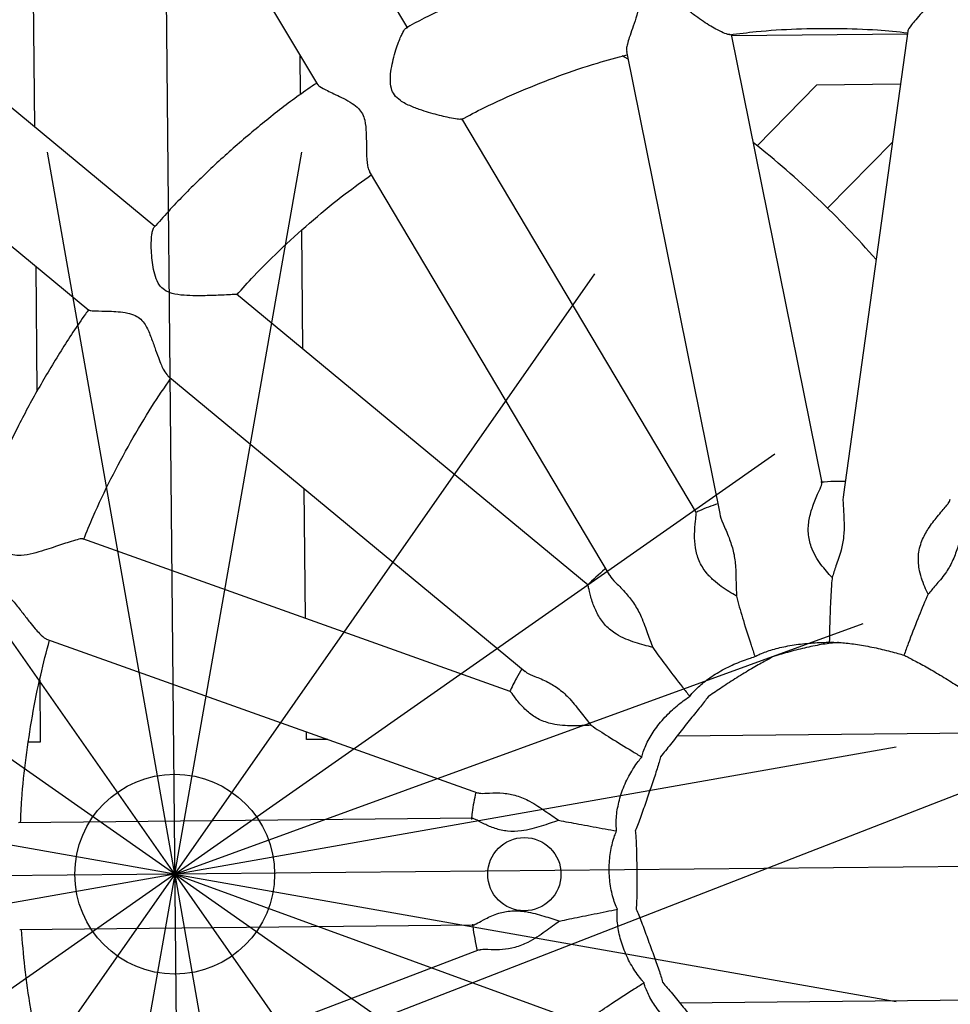
# Model space of a CAD drawing. Units: millimetres. Extents: x -29.68 to -25.58, y 84.53 to 88.67.
# Drawn here: x -27.74 to -27.6, y 86.58 to 86.72 of the extents above; entities that cross this region are included whole.
import ezdxf

# ---------------------------------------------------------------- set-up
doc = ezdxf.new("R2010")
doc.units = ezdxf.units.MM
doc.linetypes.add('CENTERX2', pattern=[20.32, 12.7, -2.54, 2.54, -2.54])

msp = doc.modelspace()

# ---------------------------------------------------------------- linework, layer by layer
at = {"color": 7, "linetype": 'Continuous'}
msp.add_line((-27.14183, 86.7865), (-28.11514, 86.40847), dxfattribs=at)
at = {"color": 7, "linetype": 'Continuous', "lineweight": 25}
for p, q in [((-27.68182, 86.72324), (-27.7168, 86.782)), ((-27.73047, 86.7738), (-27.69537, 86.71484)), ((-27.73828, 86.76819), (-27.73771, 86.7085)), ((-27.71968, 86.69358), (-27.772, 86.73688)), ((-27.78202, 86.72449), (-27.72955, 86.68106)), ((-27.61986, 86.65527), (-27.6334, 86.72229)), ((-27.6071, 86.72234), (-27.63335, 86.72209)), ((-27.60704, 86.7228), (-27.61666, 86.65352)), ((-27.6979, 86.71335), (-27.69796, 86.71919)), ((-27.64982, 86.71914), (-27.64892, 86.71864)), ((-27.64914, 86.71974), (-27.63519, 86.65067)), ((-27.62959, 86.70567), (-27.6207, 86.71473)), ((-27.60814, 86.71485), (-27.6207, 86.71473)), ((-27.63868, 86.65078), (-27.67377, 86.70972)), ((-27.61904, 86.69631), (-27.60934, 86.70619)), ((-27.68762, 86.70183), (-27.65172, 86.64152)), ((-27.69754, 86.67525), (-27.69771, 86.69303)), ((-27.73751, 86.68764), (-27.73733, 86.66892)), ((-27.65488, 86.63994), (-27.70746, 86.68346)), ((-27.71774, 86.67127), (-27.66431, 86.62705)), ((-27.69716, 86.63501), (-27.69734, 86.65439)), ((-27.66653, 86.62408), (-27.73047, 86.6469)), ((-27.73589, 86.63191), (-27.67142, 86.6089)), ((-27.73692, 86.62577), (-27.73683, 86.61649)), ((-27.69698, 86.61687), (-27.697, 86.61803)), ((-27.59293, 86.61786), (-27.64157, 86.61739)), ((-27.73683, 86.61649), (-27.7386, 86.61647)), ((-27.69383, 86.6169), (-27.69698, 86.61687)), ((-27.67219, 86.60512), (-27.74007, 86.60443)), ((-27.73989, 86.58849), (-27.67205, 86.58918)), ((-27.67115, 86.58542), (-27.73521, 86.56109)), ((-27.6412, 86.57754), (-27.59256, 86.57801))]:
    msp.add_line(p, q, dxfattribs=at)
at = {"color": 7, "linetype": 'CENTERX2'}
for p, q in [((-27.71803, 86.73393), (-27.71523, 86.44067)), ((-27.71672, 86.59675), (-27.73575, 86.70468)), ((-27.71672, 86.59675), (-27.69769, 86.70468)), ((-27.71672, 86.59675), (-27.77958, 86.68652)), ((-27.71672, 86.59675), (-27.65386, 86.68652)), ((-27.71672, 86.59675), (-27.80649, 86.65961)), ((-27.71672, 86.59675), (-27.62695, 86.65961)), ((-27.71672, 86.59675), (-27.61374, 86.63423)), ((-27.71672, 86.59675), (-27.82464, 86.61578)), ((-27.71672, 86.59675), (-27.60879, 86.61578)), ((-27.58424, 86.59801), (-27.94454, 86.59458)), ((-27.71672, 86.59675), (-27.82464, 86.57772)), ((-27.71672, 86.59675), (-27.80649, 86.53389)), ((-27.71672, 86.59675), (-27.77958, 86.50698)), ((-27.71672, 86.59675), (-27.73575, 86.48883)), ((-27.71672, 86.59675), (-27.62695, 86.53389)), ((-27.71672, 86.59675), (-27.69769, 86.48883)), ((-27.71672, 86.59675), (-27.61374, 86.55927)), ((-27.71672, 86.59675), (-27.65386, 86.50698)), ((-27.71672, 86.59675), (-27.60879, 86.57772))]:
    msp.add_line(p, q, dxfattribs=at)
at = {"color": 7, "linetype": 'Continuous'}
for centre, radius in [((-27.71672, 86.59675), 0.01494), ((-27.71672, 86.59675), 0.01494), ((-27.66441, 86.59675), 0.00548), ((-27.66441, 86.59675), 0.00548)]:
    msp.add_circle(centre, radius, dxfattribs=at)
at = {"color": 7, "linetype": 'Continuous', "lineweight": 25}
msp.add_arc((-27.71672, 86.59675), 0.13948, 41.2052, 51.621, dxfattribs=at)
for points, knots in [([(-27.53353, 87.18723), (-27.53589, 87.18763), (-27.54262, 87.18876), (-27.55375, 87.19038), (-27.56693, 87.192), (-27.58015, 87.19331), (-27.59339, 87.1943), (-27.60664, 87.19498), (-27.61991, 87.19534), (-27.63319, 87.19539), (-27.64646, 87.19512), (-27.65972, 87.19454), (-27.67296, 87.19365), (-27.68618, 87.19244), (-27.69937, 87.19092), (-27.71253, 87.18908), (-27.72563, 87.18693), (-27.73869, 87.18448), (-27.75169, 87.18171), (-27.76462, 87.17864), (-27.77749, 87.17526), (-27.79027, 87.17158), (-27.80297, 87.16759), (-27.81557, 87.16331), (-27.82808, 87.15873), (-27.84048, 87.15385), (-27.85278, 87.14868), (-27.86495, 87.14321), (-27.877, 87.13746), (-27.88892, 87.13143), (-27.9007, 87.12512), (-27.91233, 87.11852), (-27.92382, 87.11166), (-27.93515, 87.10452), (-27.94632, 87.09711), (-27.95733, 87.08945), (-27.96816, 87.08152), (-27.97881, 87.07334), (-27.98928, 87.0649), (-27.99955, 87.05622), (-28.00964, 87.0473), (-28.01952, 87.03815), (-28.02919, 87.02876), (-28.03865, 87.01914), (-28.0479, 87.0093), (-28.05693, 86.99924), (-28.06573, 86.98897), (-28.0743, 86.9785), (-28.08264, 86.96782), (-28.09073, 86.95695), (-28.09859, 86.94589), (-28.10619, 86.93465), (-28.11354, 86.92322), (-28.12064, 86.91163), (-28.12748, 86.89987), (-28.13405, 86.88795), (-28.14036, 86.87588), (-28.1464, 86.86366), (-28.15217, 86.8513), (-28.15766, 86.83881), (-28.16287, 86.82619), (-28.1678, 86.81344), (-28.17244, 86.80059), (-28.1768, 86.78763), (-28.18087, 86.77456), (-28.18465, 86.76141), (-28.18813, 86.74817), (-28.19132, 86.73484), (-28.19421, 86.72145), (-28.19681, 86.70799), (-28.1991, 86.69447), (-28.20109, 86.6809), (-28.20279, 86.66729), (-28.20417, 86.65364), (-28.20526, 86.63996), (-28.20604, 86.62626), (-28.20652, 86.61254), (-28.20669, 86.59881), (-28.20655, 86.58509), (-28.20612, 86.57137), (-28.20537, 86.55766), (-28.20432, 86.54398), (-28.20297, 86.53032), (-28.20132, 86.5167), (-28.19936, 86.50312), (-28.1971, 86.48959), (-28.19455, 86.47612), (-28.19169, 86.46271), (-28.18854, 86.44938), (-28.18509, 86.43612), (-28.18135, 86.42295), (-28.17731, 86.40987), (-28.17299, 86.39688), (-28.16838, 86.38401), (-28.16348, 86.37124), (-28.15831, 86.3586), (-28.15285, 86.34608), (-28.14712, 86.3337), (-28.14111, 86.32145), (-28.13483, 86.30935), (-28.12829, 86.2974), (-28.12148, 86.28561), (-28.11441, 86.27399), (-28.10709, 86.26253), (-28.09951, 86.25125), (-28.09169, 86.24016), (-28.08362, 86.22925), (-28.07531, 86.21854), (-28.06677, 86.20803), (-28.05799, 86.19772), (-28.04899, 86.18762), (-28.03977, 86.17774), (-28.03033, 86.16808), (-28.02067, 86.15865), (-28.01081, 86.14945), (-28.00075, 86.14049), (-27.9905, 86.13176), (-27.98005, 86.12329), (-27.96942, 86.11506), (-27.95861, 86.10709), (-27.94762, 86.09937), (-27.93647, 86.09192), (-27.92515, 86.08474), (-27.91368, 86.07782), (-27.90206, 86.07118), (-27.89029, 86.06482), (-27.87839, 86.05873), (-27.86635, 86.05293), (-27.85419, 86.04742), (-27.84191, 86.0422), (-27.82952, 86.03727), (-27.81702, 86.03264), (-27.80442, 86.0283), (-27.79173, 86.02426), (-27.77896, 86.02053), (-27.7661, 86.0171), (-27.75317, 86.01397), (-27.74018, 86.01116), (-27.72713, 86.00865), (-27.71403, 86.00645), (-27.70088, 86.00456), (-27.68769, 86.00299), (-27.67447, 86.00172), (-27.66123, 86.00078), (-27.64797, 86.00014), (-27.6347, 85.99982), (-27.62143, 85.99982), (-27.60816, 86.00013), (-27.5949, 86.00075), (-27.58166, 86.00169), (-27.56844, 86.00294), (-27.55525, 86.00451), (-27.54211, 86.00639), (-27.52901, 86.00858), (-27.51596, 86.01107), (-27.50297, 86.01388), (-27.49004, 86.017), (-27.47719, 86.02042), (-27.46442, 86.02414), (-27.45173, 86.02817), (-27.43914, 86.0325), (-27.42665, 86.03712), (-27.41426, 86.04204), (-27.40198, 86.04725), (-27.38983, 86.05275), (-27.37779, 86.05854), (-27.3659, 86.06461), (-27.35413, 86.07097), (-27.34252, 86.0776), (-27.33105, 86.0845), (-27.31974, 86.09168), (-27.30859, 86.09912), (-27.29761, 86.10682), (-27.28681, 86.11478), (-27.27618, 86.123), (-27.26574, 86.13147), (-27.25549, 86.14018), (-27.24543, 86.14914), (-27.23558, 86.15833), (-27.22594, 86.16775), (-27.2165, 86.1774), (-27.20728, 86.18727), (-27.19829, 86.19735), (-27.18952, 86.20765), (-27.18098, 86.21815), (-27.17268, 86.22886), (-27.16461, 86.23975), (-27.1568, 86.25084), (-27.14923, 86.26211), (-27.14191, 86.27356), (-27.13484, 86.28517), (-27.12804, 86.29696), (-27.1215, 86.3089), (-27.11523, 86.32099), (-27.10923, 86.33323), (-27.1035, 86.34561), (-27.09805, 86.35812), (-27.09288, 86.37075), (-27.08799, 86.38351), (-27.08338, 86.39638), (-27.07907, 86.40936), (-27.07504, 86.42244), (-27.0713, 86.4356), (-27.06786, 86.44886), (-27.06471, 86.46219), (-27.06186, 86.47559), (-27.0593, 86.48906), (-27.05705, 86.50259), (-27.0551, 86.51616), (-27.05345, 86.52978), (-27.0521, 86.54344), (-27.05106, 86.55712), (-27.05032, 86.57083), (-27.04989, 86.58454), (-27.04976, 86.59827), (-27.04993, 86.612), (-27.05041, 86.62571), (-27.0512, 86.63942), (-27.05229, 86.6531), (-27.05368, 86.66675), (-27.05538, 86.68037), (-27.05738, 86.69394), (-27.05968, 86.70746), (-27.06227, 86.72092), (-27.06517, 86.73432), (-27.06837, 86.74765), (-27.07186, 86.76089), (-27.07564, 86.77405), (-27.07971, 86.78712), (-27.08407, 86.80009), (-27.08872, 86.81295), (-27.09366, 86.8257), (-27.09887, 86.83832), (-27.10437, 86.85082), (-27.11014, 86.86319), (-27.11619, 86.87542), (-27.1225, 86.8875), (-27.12908, 86.89942), (-27.13592, 86.91119), (-27.14303, 86.92279), (-27.15039, 86.93423), (-27.158, 86.94548), (-27.16586, 86.95655), (-27.17396, 86.96743), (-27.1823, 86.97811), (-27.19088, 86.9886), (-27.19968, 86.99888), (-27.20872, 87.00894), (-27.21797, 87.01879), (-27.22744, 87.02842), (-27.23712, 87.03782), (-27.24701, 87.04699), (-27.25709, 87.05592), (-27.26738, 87.06461), (-27.27785, 87.07305), (-27.28851, 87.08125), (-27.29934, 87.08918), (-27.31035, 87.09686), (-27.32153, 87.10428), (-27.33287, 87.11142), (-27.34436, 87.1183), (-27.356, 87.1249), (-27.36779, 87.13123), (-27.37971, 87.13727), (-27.39177, 87.14303), (-27.40394, 87.1485), (-27.41624, 87.15369), (-27.42865, 87.15857), (-27.44116, 87.16317), (-27.45377, 87.16746), (-27.46647, 87.17146), (-27.47926, 87.17515), (-27.49212, 87.17854), (-27.50506, 87.18162), (-27.51784, 87.18435), (-27.52734, 87.18615), (-27.5325, 87.18705), (-27.53353, 87.18723)], [0, 0, 0, 0, 0.001973, 0.005622, 0.009271, 0.01292, 0.016569, 0.020218, 0.023866, 0.027515, 0.031164, 0.034812, 0.038461, 0.042109, 0.045758, 0.049407, 0.053055, 0.056704, 0.060353, 0.064002, 0.067651, 0.0713, 0.07495, 0.078599, 0.082248, 0.085898, 0.089548, 0.093198, 0.096848, 0.100498, 0.104149, 0.107799, 0.11145, 0.115101, 0.118752, 0.122404, 0.126055, 0.129707, 0.133359, 0.137011, 0.140664, 0.144317, 0.147969, 0.151622, 0.155276, 0.158929, 0.162583, 0.166237, 0.169891, 0.173545, 0.1772, 0.180854, 0.184509, 0.188164, 0.191819, 0.195475, 0.19913, 0.202786, 0.206442, 0.210097, 0.213754, 0.21741, 0.221066, 0.224723, 0.228379, 0.232036, 0.235693, 0.23935, 0.243007, 0.246664, 0.250321, 0.253978, 0.257635, 0.261293, 0.26495, 0.268608, 0.272265, 0.275923, 0.27958, 0.283238, 0.286895, 0.290553, 0.29421, 0.297868, 0.301525, 0.305183, 0.30884, 0.312497, 0.316155, 0.319812, 0.323469, 0.327126, 0.330783, 0.33444, 0.338097, 0.341753, 0.34541, 0.349066, 0.352723, 0.356379, 0.360035, 0.363691, 0.367347, 0.371002, 0.374658, 0.378313, 0.381968, 0.385623, 0.389278, 0.392932, 0.396586, 0.400241, 0.403895, 0.407548, 0.411202, 0.414855, 0.418508, 0.422161, 0.425814, 0.429467, 0.433119, 0.436771, 0.440423, 0.444075, 0.447726, 0.451377, 0.455028, 0.458679, 0.46233, 0.465981, 0.469631, 0.473281, 0.476931, 0.480581, 0.484231, 0.48788, 0.49153, 0.495179, 0.498828, 0.502477, 0.506126, 0.509775, 0.513424, 0.517073, 0.520721, 0.52437, 0.528019, 0.531667, 0.535316, 0.538964, 0.542613, 0.546262, 0.54991, 0.553559, 0.557208, 0.560857, 0.564506, 0.568155, 0.571804, 0.575453, 0.579103, 0.582752, 0.586402, 0.590052, 0.593702, 0.597352, 0.601002, 0.604653, 0.608303, 0.611954, 0.615605, 0.619256, 0.622908, 0.626559, 0.630211, 0.633863, 0.637516, 0.641168, 0.644821, 0.648474, 0.652127, 0.65578, 0.659434, 0.663087, 0.666741, 0.670395, 0.67405, 0.677704, 0.681359, 0.685014, 0.688669, 0.692324, 0.695979, 0.699635, 0.70329, 0.706946, 0.710602, 0.714258, 0.717915, 0.721571, 0.725227, 0.728884, 0.732541, 0.736198, 0.739854, 0.743512, 0.747169, 0.750826, 0.754483, 0.75814, 0.761798, 0.765455, 0.769112, 0.77277, 0.776427, 0.780085, 0.783742, 0.7874, 0.791058, 0.794715, 0.798373, 0.80203, 0.805687, 0.809345, 0.813002, 0.816659, 0.820317, 0.823974, 0.827631, 0.831288, 0.834945, 0.838601, 0.842258, 0.845915, 0.849571, 0.853227, 0.856883, 0.860539, 0.864195, 0.867851, 0.871507, 0.875162, 0.878817, 0.882472, 0.886127, 0.889782, 0.893437, 0.897091, 0.900745, 0.904399, 0.908053, 0.911706, 0.91536, 0.919013, 0.922666, 0.926318, 0.929971, 0.933623, 0.937275, 0.940927, 0.944579, 0.94823, 0.951881, 0.955532, 0.959183, 0.962834, 0.966484, 0.970135, 0.973785, 0.977435, 0.981085, 0.984734, 0.988384, 0.992033, 0.995683, 0.99914, 1, 1, 1, 1]), ([(-27.71167, 87.06597), (-27.71187, 87.06593), (-27.71595, 87.06521), (-27.72387, 87.06351), (-27.73542, 87.06085), (-27.74689, 87.05784), (-27.75828, 87.05455), (-27.76959, 87.05094), (-27.7808, 87.04704), (-27.79192, 87.04284), (-27.80292, 87.03835), (-27.81381, 87.03356), (-27.82458, 87.02849), (-27.83521, 87.02313), (-27.84571, 87.0175), (-27.85607, 87.01158), (-27.86628, 87.00539), (-27.87633, 86.99893), (-27.88621, 86.99221), (-27.89593, 86.98522), (-27.90546, 86.97798), (-27.91482, 86.97049), (-27.92398, 86.96275), (-27.93295, 86.95476), (-27.94172, 86.94655), (-27.95028, 86.9381), (-27.95863, 86.92943), (-27.96676, 86.92053), (-27.97467, 86.91143), (-27.98234, 86.90211), (-27.98979, 86.8926), (-27.99699, 86.88289), (-28.00395, 86.87299), (-28.01067, 86.86291), (-28.01713, 86.85265), (-28.02333, 86.84223), (-28.02927, 86.83164), (-28.03495, 86.8209), (-28.04035, 86.81001), (-28.04549, 86.79898), (-28.05035, 86.78782), (-28.05493, 86.77653), (-28.05923, 86.76513), (-28.06324, 86.75361), (-28.06696, 86.74199), (-28.0704, 86.73027), (-28.07354, 86.71847), (-28.07639, 86.70658), (-28.07894, 86.69463), (-28.0812, 86.68261), (-28.08315, 86.67053), (-28.08481, 86.6584), (-28.08616, 86.64624), (-28.08721, 86.63404), (-28.08796, 86.62182), (-28.0884, 86.60958), (-28.08854, 86.59734), (-28.08837, 86.58509), (-28.0879, 86.57286), (-28.08713, 86.56064), (-28.08605, 86.54844), (-28.08467, 86.53628), (-28.08299, 86.52415), (-28.081, 86.51208), (-28.07872, 86.50006), (-28.07614, 86.48811), (-28.07326, 86.47622), (-28.07009, 86.46442), (-28.06663, 86.45271), (-28.06288, 86.44109), (-28.05884, 86.42958), (-28.05451, 86.41818), (-28.04991, 86.40689), (-28.04502, 86.39574), (-28.03986, 86.38471), (-28.03443, 86.37383), (-28.02873, 86.36309), (-28.02276, 86.35251), (-28.01653, 86.34209), (-28.01005, 86.33184), (-28.00331, 86.32177), (-27.99633, 86.31188), (-27.9891, 86.30218), (-27.98164, 86.29267), (-27.97394, 86.28336), (-27.96601, 86.27427), (-27.95786, 86.26538), (-27.94949, 86.25672), (-27.94091, 86.24828), (-27.93212, 86.24007), (-27.92313, 86.2321), (-27.91395, 86.22437), (-27.90457, 86.21689), (-27.89502, 86.20966), (-27.88529, 86.20268), (-27.87538, 86.19597), (-27.86532, 86.18952), (-27.8551, 86.18334), (-27.84473, 86.17744), (-27.83421, 86.17181), (-27.82356, 86.16647), (-27.81278, 86.16141), (-27.80188, 86.15663), (-27.79086, 86.15215), (-27.77974, 86.14797), (-27.76852, 86.14408), (-27.7572, 86.14049), (-27.7458, 86.1372), (-27.73432, 86.13422), (-27.72277, 86.13155), (-27.71194, 86.12931), (-27.70494, 86.12812), (-27.70183, 86.12758)], [0, 0, 0, 0, 0.0004642, 0.0096469, 0.0188296, 0.0280123, 0.0371952, 0.0463782, 0.0555613, 0.0647446, 0.0739279, 0.0831115, 0.0922952, 0.101479, 0.110663, 0.1198472, 0.1290316, 0.1382162, 0.1474009, 0.1565859, 0.165771, 0.1749564, 0.1841419, 0.1933277, 0.2025137, 0.2116998, 0.2208862, 0.2300728, 0.2392595, 0.2484465, 0.2576336, 0.266821, 0.2760085, 0.2851962, 0.2943841, 0.3035721, 0.3127604, 0.3219487, 0.3311373, 0.340326, 0.3495148, 0.3587037, 0.3678928, 0.3770821, 0.3862714, 0.3954608, 0.4046504, 0.41384, 0.4230297, 0.4322195, 0.4414094, 0.4505993, 0.4597893, 0.4689794, 0.4781695, 0.4873596, 0.4965498, 0.5057399, 0.5149301, 0.5241203, 0.5333104, 0.5425006, 0.5516907, 0.5608808, 0.5700709, 0.5792609, 0.5884509, 0.5976408, 0.6068306, 0.6160203, 0.62521, 0.6343996, 0.643589, 0.6527784, 0.6619676, 0.6711568, 0.6803458, 0.6895346, 0.6987233, 0.7079119, 0.7171003, 0.7262886, 0.7354766, 0.7446645, 0.7538523, 0.7630398, 0.7722272, 0.7814143, 0.7906013, 0.7997881, 0.8089747, 0.818161, 0.8273472, 0.8365332, 0.8457189, 0.8549045, 0.8640898, 0.873275, 0.8824599, 0.8916446, 0.9008292, 0.9100136, 0.9191977, 0.9283817, 0.9375656, 0.9467492, 0.9559328, 0.9651161, 0.9742993, 0.9834824, 0.9926654, 1, 1, 1, 1]), ([(-27.55567, 87.05164), (-27.55368, 87.05129), (-27.54787, 87.05027), (-27.53829, 87.04833), (-27.52694, 87.04574), (-27.51566, 87.04283), (-27.50446, 87.03962), (-27.49334, 87.03611), (-27.48232, 87.0323), (-27.4714, 87.02819), (-27.46058, 87.02379), (-27.44988, 87.0191), (-27.4393, 87.01412), (-27.42885, 87.00885), (-27.41853, 87.0033), (-27.40836, 86.99748), (-27.39834, 86.99138), (-27.38848, 86.98501), (-27.37878, 86.97838), (-27.36925, 86.97149), (-27.3599, 86.96434), (-27.35073, 86.95694), (-27.34175, 86.9493), (-27.33297, 86.94141), (-27.32438, 86.93329), (-27.31601, 86.92494), (-27.30785, 86.91637), (-27.29991, 86.90758), (-27.29219, 86.89858), (-27.28471, 86.88937), (-27.27746, 86.87996), (-27.27044, 86.87036), (-27.26368, 86.86058), (-27.25716, 86.85061), (-27.25089, 86.84047), (-27.24489, 86.83017), (-27.23914, 86.8197), (-27.23366, 86.80909), (-27.22845, 86.79833), (-27.22352, 86.78743), (-27.21886, 86.7764), (-27.21448, 86.76525), (-27.21038, 86.75399), (-27.20657, 86.74262), (-27.20305, 86.73115), (-27.19982, 86.71959), (-27.19688, 86.70795), (-27.19423, 86.69623), (-27.19188, 86.68444), (-27.18983, 86.67259), (-27.18808, 86.6607), (-27.18663, 86.64876), (-27.18549, 86.63678), (-27.18464, 86.62478), (-27.1841, 86.61276), (-27.18386, 86.60073), (-27.18393, 86.58869), (-27.18429, 86.57667), (-27.18497, 86.56465), (-27.18594, 86.55266), (-27.18722, 86.5407), (-27.1888, 86.52878), (-27.19068, 86.51691), (-27.19285, 86.50509), (-27.19533, 86.49334), (-27.1981, 86.48165), (-27.20116, 86.47005), (-27.20452, 86.45853), (-27.20817, 86.44711), (-27.2121, 86.43579), (-27.21632, 86.42458), (-27.22082, 86.41349), (-27.2256, 86.40252), (-27.23065, 86.39169), (-27.23597, 86.381), (-27.24157, 86.37046), (-27.24742, 86.36007), (-27.25354, 86.34984), (-27.25991, 86.33978), (-27.26654, 86.3299), (-27.27341, 86.32021), (-27.28052, 86.3107), (-27.28788, 86.30139), (-27.29546, 86.29228), (-27.30327, 86.28338), (-27.31131, 86.27469), (-27.31956, 86.26622), (-27.32802, 86.25798), (-27.33669, 86.24998), (-27.34556, 86.24221), (-27.35461, 86.23468), (-27.36386, 86.2274), (-27.37329, 86.22038), (-27.38289, 86.21361), (-27.39266, 86.2071), (-27.40259, 86.20086), (-27.41268, 86.1949), (-27.42291, 86.1892), (-27.43328, 86.18379), (-27.44379, 86.17866), (-27.45442, 86.17381), (-27.46517, 86.16926), (-27.47604, 86.165), (-27.487, 86.16103), (-27.49807, 86.15736), (-27.50922, 86.154), (-27.52045, 86.15093), (-27.53176, 86.14818), (-27.54313, 86.14572), (-27.55457, 86.14358), (-27.56605, 86.14175), (-27.57757, 86.14023), (-27.58913, 86.13902), (-27.60072, 86.13813), (-27.61233, 86.13755), (-27.62394, 86.13728), (-27.63556, 86.13733), (-27.64718, 86.1377), (-27.65878, 86.13838), (-27.67036, 86.13937), (-27.68191, 86.14068), (-27.69342, 86.14229), (-27.70489, 86.14422), (-27.71631, 86.14646), (-27.72767, 86.14901), (-27.73896, 86.15187), (-27.75017, 86.15503), (-27.7613, 86.15849), (-27.77234, 86.16225), (-27.78328, 86.16631), (-27.79412, 86.17066), (-27.80484, 86.17531), (-27.81544, 86.18024), (-27.82591, 86.18547), (-27.83557, 86.19058), (-27.84167, 86.19408), (-27.84438, 86.19564)], [0, 0, 0, 0, 0.003913, 0.0114166, 0.0189204, 0.026424, 0.0339276, 0.041431, 0.0489344, 0.0564376, 0.0639406, 0.0714436, 0.0789464, 0.086449, 0.0939515, 0.1014538, 0.1089559, 0.1164579, 0.1239597, 0.1314613, 0.1389628, 0.146464, 0.1539651, 0.161466, 0.1689667, 0.1764673, 0.1839676, 0.1914678, 0.1989678, 0.2064677, 0.2139674, 0.2214669, 0.2289663, 0.2364655, 0.2439645, 0.2514634, 0.2589622, 0.2664609, 0.2739594, 0.2814578, 0.288956, 0.2964542, 0.3039523, 0.3114502, 0.3189481, 0.3264459, 0.3339436, 0.3414412, 0.3489388, 0.3564363, 0.3639337, 0.3714311, 0.3789285, 0.3864258, 0.3939231, 0.4014204, 0.4089177, 0.416415, 0.4239123, 0.4314096, 0.4389069, 0.4464042, 0.4539016, 0.4613989, 0.4688964, 0.4763939, 0.4838914, 0.491389, 0.4988867, 0.5063844, 0.5138823, 0.5213802, 0.5288782, 0.5363763, 0.5438746, 0.5513729, 0.5588714, 0.56637, 0.5738687, 0.5813676, 0.5888667, 0.5963658, 0.6038652, 0.6113647, 0.6188643, 0.6263641, 0.6338641, 0.6413643, 0.6488647, 0.6563652, 0.6638659, 0.6713668, 0.6788679, 0.6863691, 0.6938706, 0.7013722, 0.708874, 0.7163759, 0.7238781, 0.7313804, 0.7388829, 0.7463855, 0.7538883, 0.7613913, 0.7688944, 0.7763976, 0.7839009, 0.7914044, 0.798908, 0.8064116, 0.8139154, 0.8214192, 0.8289231, 0.8364271, 0.843931, 0.8514351, 0.8589391, 0.8664432, 0.8739472, 0.8814512, 0.8889552, 0.8964592, 0.9039631, 0.9114669, 0.9189707, 0.9264743, 0.9339779, 0.9414814, 0.9489847, 0.956488, 0.963991, 0.971494, 0.9789968, 0.9864995, 0.994002, 1, 1, 1, 1]), ([(-27.63365, 86.72232), (-27.63366, 86.72231), (-27.63374, 86.72223), (-27.63438, 86.72243), (-27.63538, 86.72289), (-27.63686, 86.72372), (-27.63846, 86.72476), (-27.64012, 86.72608), (-27.64127, 86.72721), (-27.64194, 86.72843), (-27.64207, 86.7297), (-27.64156, 86.7315), (-27.64053, 86.73328), (-27.63945, 86.73488), (-27.63869, 86.7359), (-27.63805, 86.73668), (-27.6374, 86.73741), (-27.63686, 86.73794), (-27.63674, 86.73792), (-27.6367, 86.73791)], [0, 0, 0, 0, 0.00646, 0.074166, 0.143615, 0.197014, 0.3045, 0.369134, 0.435638, 0.480996, 0.518694, 0.571682, 0.682575, 0.743222, 0.796803, 0.843187, 0.884389, 0.960642, 1, 1, 1, 1]), ([(-27.60495, 86.7376), (-27.60497, 86.73756), (-27.60507, 86.7373), (-27.60483, 86.73616), (-27.60416, 86.73416), (-27.60322, 86.73199), (-27.60277, 86.73023), (-27.60277, 86.72909), (-27.60317, 86.72788), (-27.60398, 86.7267), (-27.60497, 86.72552), (-27.60585, 86.72452), (-27.60662, 86.72357), (-27.6071, 86.72293), (-27.60702, 86.72281), (-27.60702, 86.7228)], [0, 0, 0, 0, 0.015822, 0.10877, 0.248779, 0.392166, 0.450467, 0.49673, 0.543057, 0.624043, 0.709533, 0.794978, 0.867375, 0.990267, 1, 1, 1, 1]), ([(-27.65221, 86.73493), (-27.654, 86.73445), (-27.65789, 86.73342), (-27.66375, 86.73146), (-27.66981, 86.72915), (-27.67574, 86.72651), (-27.67983, 86.72454), (-27.68189, 86.72338), (-27.68207, 86.72328)], [0, 0, 0, 0, 0.173984, 0.375756, 0.577543, 0.779347, 0.98117, 1, 1, 1, 1]), ([(-27.65207, 86.73446), (-27.65207, 86.73441), (-27.6521, 86.73418), (-27.65149, 86.7333), (-27.65042, 86.73207), (-27.64918, 86.73073), (-27.64829, 86.72967), (-27.6476, 86.72859), (-27.64728, 86.72752), (-27.64729, 86.7262), (-27.6477, 86.72472), (-27.64825, 86.72317), (-27.64871, 86.72187), (-27.64899, 86.7209), (-27.64917, 86.72013), (-27.6491, 86.71988), (-27.64907, 86.71976)], [0, 0, 0, 0, 0.02106, 0.114374, 0.255936, 0.327802, 0.401393, 0.458441, 0.503813, 0.549138, 0.636789, 0.724509, 0.808495, 0.878485, 0.937466, 1, 1, 1, 1]), ([(-27.67387, 86.70966), (-27.67388, 86.70964), (-27.67393, 86.70958), (-27.67467, 86.70966), (-27.67582, 86.70988), (-27.6775, 86.71028), (-27.67937, 86.71081), (-27.68138, 86.71154), (-27.68284, 86.71225), (-27.68388, 86.71318), (-27.68442, 86.71434), (-27.68453, 86.71619), (-27.68415, 86.71817), (-27.68364, 86.71996), (-27.68325, 86.72111), (-27.68289, 86.72198), (-27.6825, 86.72278), (-27.68219, 86.72329), (-27.68208, 86.72326), (-27.68206, 86.72326)], [0, 0, 0, 0, 0.0324052, 0.1000989, 0.1695356, 0.2229242, 0.3303918, 0.3950134, 0.461506, 0.5068551, 0.5445466, 0.597525, 0.7083983, 0.7690341, 0.8226053, 0.8689816, 0.9101754, 0.9864148, 1, 1, 1, 1]), ([(-27.63365, 86.72226), (-27.63234, 86.72243), (-27.62904, 86.72285), (-27.62369, 86.72317), (-27.61763, 86.72325), (-27.61209, 86.72306), (-27.60857, 86.72271), (-27.60707, 86.72256)], [0, 0, 0, 0, 0.147798, 0.375209, 0.602631, 0.83006, 1, 1, 1, 1]), ([(-27.67383, 86.70958), (-27.67271, 86.71018), (-27.66979, 86.71172), (-27.66492, 86.7139), (-27.65927, 86.71614), (-27.65397, 86.71795), (-27.65053, 86.71887), (-27.64904, 86.71927)], [0, 0, 0, 0, 0.142221, 0.370259, 0.598333, 0.826443, 1, 1, 1, 1]), ([(-27.69548, 86.71503), (-27.69636, 86.71443), (-27.69903, 86.71261), (-27.7033, 86.70927), (-27.70831, 86.70505), (-27.7131, 86.70058), (-27.71694, 86.6967), (-27.7191, 86.69424), (-27.71982, 86.69342)], [0, 0, 0, 0, 0.097852, 0.298544, 0.499262, 0.700006, 0.900776, 1, 1, 1, 1]), ([(-27.69532, 86.71487), (-27.69531, 86.71483), (-27.69528, 86.71466), (-27.69442, 86.71416), (-27.69303, 86.71349), (-27.69144, 86.71274), (-27.69025, 86.71209), (-27.68925, 86.71133), (-27.68859, 86.71044), (-27.68817, 86.70917), (-27.68806, 86.70759), (-27.68804, 86.70587), (-27.68803, 86.70439), (-27.68796, 86.70328), (-27.68784, 86.70234), (-27.68767, 86.70203), (-27.68757, 86.70186)], [0, 0, 0, 0, 0.031913, 0.123072, 0.261367, 0.331574, 0.403466, 0.459197, 0.503522, 0.547801, 0.633428, 0.719124, 0.801171, 0.869545, 0.927165, 1, 1, 1, 1]), ([(-27.70742, 86.68337), (-27.70659, 86.68431), (-27.70438, 86.68677), (-27.70056, 86.69052), (-27.69599, 86.69464), (-27.69158, 86.69825), (-27.68861, 86.70037), (-27.68731, 86.70131)], [0, 0, 0, 0, 0.138178, 0.365824, 0.593509, 0.821234, 1, 1, 1, 1]), ([(-27.70747, 86.68342), (-27.70749, 86.68343), (-27.70752, 86.68343), (-27.70832, 86.68339), (-27.7095, 86.68333), (-27.71124, 86.68326), (-27.71319, 86.68321), (-27.71534, 86.68327), (-27.71695, 86.68347), (-27.71824, 86.684), (-27.71913, 86.6849), (-27.71985, 86.68658), (-27.72013, 86.68853), (-27.72023, 86.6903), (-27.72022, 86.69143), (-27.72016, 86.69228), (-27.72005, 86.69306), (-27.71991, 86.69329), (-27.71983, 86.69343)], [0, 0, 0, 0, 0.053781, 0.121484, 0.190931, 0.244327, 0.35181, 0.416441, 0.482944, 0.528299, 0.565996, 0.618982, 0.729871, 0.790516, 0.844095, 0.890478, 0.931678, 1, 1, 1, 1]), ([(-27.72959, 86.68115), (-27.72975, 86.68093), (-27.73121, 86.67894), (-27.73375, 86.67501), (-27.73717, 86.66935), (-27.7403, 86.66351), (-27.74308, 86.65775), (-27.74468, 86.65387), (-27.74543, 86.65204)], [0, 0, 0, 0, 0.024394, 0.223754, 0.423139, 0.622545, 0.821973, 1, 1, 1, 1]), ([(-27.72952, 86.6811), (-27.72949, 86.68107), (-27.72942, 86.681), (-27.72844, 86.68096), (-27.72692, 86.68095), (-27.72519, 86.68087), (-27.72386, 86.68071), (-27.72267, 86.68036), (-27.72176, 86.67975), (-27.72094, 86.67869), (-27.72031, 86.6772), (-27.71971, 86.67551), (-27.71919, 86.67404), (-27.71874, 86.67291), (-27.71825, 86.67188), (-27.71793, 86.67151), (-27.71773, 86.67129)], [0, 0, 0, 0, 0.050641, 0.138092, 0.270761, 0.338111, 0.407078, 0.460542, 0.503064, 0.545541, 0.627685, 0.709894, 0.788603, 0.854196, 0.909471, 1, 1, 1, 1]), ([(-27.73035, 86.64677), (-27.72988, 86.64793), (-27.72863, 86.65101), (-27.72629, 86.65588), (-27.72336, 86.66137), (-27.72037, 86.6664), (-27.71825, 86.66951), (-27.71729, 86.67091)], [0, 0, 0, 0, 0.135475, 0.361749, 0.588046, 0.814369, 1, 1, 1, 1]), ([(-27.61836, 86.64109), (-27.61893, 86.64171), (-27.61979, 86.64264), (-27.62088, 86.64428), (-27.62161, 86.64582), (-27.62202, 86.64773), (-27.62185, 86.64986), (-27.62122, 86.65198), (-27.62046, 86.65374), (-27.6199, 86.65492), (-27.6199, 86.65516), (-27.6199, 86.65526)], [0, 0, 0, 0, 0.157436, 0.237194, 0.319643, 0.428052, 0.53638, 0.652453, 0.793521, 0.908033, 1, 1, 1, 1]), ([(-27.61639, 86.65545), (-27.61695, 86.65547), (-27.61817, 86.6555), (-27.61939, 86.6554), (-27.62004, 86.65535)], [0, 0, 0, 0, 0.463184, 1, 1, 1, 1]), ([(-27.61665, 86.65352), (-27.61665, 86.65351), (-27.61679, 86.65307), (-27.61669, 86.65168), (-27.61656, 86.64955), (-27.6166, 86.64721), (-27.61705, 86.64492), (-27.61784, 86.64279), (-27.61819, 86.64165), (-27.61836, 86.64109)], [0, 0, 0, 0, 0.00489, 0.159756, 0.339633, 0.482623, 0.625824, 0.816619, 1, 1, 1, 1]), ([(-27.73049, 86.64685), (-27.73051, 86.64687), (-27.73056, 86.64694), (-27.73127, 86.64678), (-27.73237, 86.64645), (-27.73401, 86.64592), (-27.73585, 86.64529), (-27.7379, 86.64468), (-27.73949, 86.64434), (-27.74088, 86.6444), (-27.74201, 86.64494), (-27.74324, 86.64625), (-27.74414, 86.64792), (-27.7448, 86.64946), (-27.74516, 86.65045), (-27.74536, 86.65117), (-27.74548, 86.65179), (-27.74543, 86.65194), (-27.7454, 86.65203)], [0, 0, 0, 0, 0.02884, 0.099367, 0.171709, 0.227332, 0.339297, 0.406622, 0.475898, 0.523144, 0.562413, 0.617608, 0.733121, 0.796295, 0.852107, 0.900424, 0.943342, 1, 1, 1, 1]), ([(-27.63548, 86.65213), (-27.6364, 86.65181), (-27.63752, 86.65142), (-27.63858, 86.65091), (-27.63876, 86.65082)], [0, 0, 0, 0, 0.829364, 1, 1, 1, 1]), ([(-27.604, 86.63862), (-27.60413, 86.63888), (-27.60462, 86.63986), (-27.60532, 86.64179), (-27.60558, 86.64434), (-27.60505, 86.64657), (-27.60395, 86.64855), (-27.60255, 86.65035), (-27.60146, 86.65159), (-27.60081, 86.65241), (-27.60074, 86.65266), (-27.60071, 86.6528)], [0, 0, 0, 0, 0.061267, 0.229046, 0.349432, 0.47066, 0.577733, 0.704039, 0.84838, 0.91149, 1, 1, 1, 1]), ([(-27.63267, 86.63833), (-27.63342, 86.63877), (-27.63456, 86.63944), (-27.63613, 86.64068), (-27.63734, 86.64191), (-27.63836, 86.64357), (-27.63889, 86.64561), (-27.63899, 86.64773), (-27.63883, 86.64951), (-27.63867, 86.65061), (-27.63872, 86.65071), (-27.63874, 86.65075)], [0, 0, 0, 0, 0.159546, 0.240372, 0.323927, 0.433788, 0.543568, 0.661196, 0.804154, 0.920201, 1, 1, 1, 1]), ([(-27.63518, 86.65067), (-27.63518, 86.65067), (-27.63518, 86.65027), (-27.63465, 86.6491), (-27.63384, 86.64725), (-27.6331, 86.64505), (-27.63275, 86.64271), (-27.63277, 86.64031), (-27.6327, 86.63898), (-27.63267, 86.63833)], [0, 0, 0, 0, 0.0033874, 0.1578577, 0.3370644, 0.4802468, 0.6236729, 0.8131707, 1, 1, 1, 1]), ([(-27.5982, 86.64979), (-27.59823, 86.64974), (-27.59855, 86.64929), (-27.59895, 86.64783), (-27.59954, 86.64569), (-27.60035, 86.64348), (-27.60151, 86.64151), (-27.60296, 86.63987), (-27.60365, 86.63903), (-27.604, 86.63862)], [0, 0, 0, 0, 0.019142, 0.171171, 0.347544, 0.488463, 0.629622, 0.816124, 1, 1, 1, 1]), ([(-27.65225, 86.64241), (-27.65229, 86.64239), (-27.65325, 86.64163), (-27.65414, 86.64076), (-27.65499, 86.63993)], [0, 0, 0, 0, 0.0353, 1, 1, 1, 1]), ([(-27.65169, 86.64153), (-27.65168, 86.64149), (-27.65155, 86.64115), (-27.65067, 86.64028), (-27.6493, 86.63891), (-27.64789, 86.63714), (-27.64678, 86.63503), (-27.64598, 86.63267), (-27.64546, 86.63133), (-27.6452, 86.63066)], [0, 0, 0, 0, 0.021999, 0.173585, 0.349445, 0.489953, 0.630701, 0.81666, 1, 1, 1, 1]), ([(-27.6452, 86.63066), (-27.64607, 86.63088), (-27.64737, 86.6312), (-27.64927, 86.63189), (-27.65082, 86.63266), (-27.65234, 86.63389), (-27.6535, 86.63557), (-27.65428, 86.63745), (-27.65469, 86.63901), (-27.65486, 86.6399), (-27.65491, 86.63988), (-27.65493, 86.63988)], [0, 0, 0, 0, 0.163585, 0.246458, 0.332127, 0.44477, 0.557329, 0.677935, 0.824512, 0.943497, 1, 1, 1, 1]), ([(-27.61836, 86.64109), (-27.61838, 86.64095), (-27.6185, 86.63969), (-27.61864, 86.63707), (-27.61874, 86.63397), (-27.61878, 86.63204), (-27.61879, 86.63143)], [0, 0, 0, 0, 0.046282, 0.411832, 0.812133, 1, 1, 1, 1]), ([(-27.75049, 86.63715), (-27.75045, 86.63717), (-27.75038, 86.63722), (-27.74943, 86.6377), (-27.74801, 86.63835), (-27.74637, 86.63896), (-27.74508, 86.63932), (-27.74385, 86.63942), (-27.74278, 86.63916), (-27.74166, 86.63844), (-27.74056, 86.63722), (-27.73943, 86.63576), (-27.73844, 86.63448), (-27.73762, 86.63347), (-27.7368, 86.63256), (-27.7362, 86.63201), (-27.73593, 86.63194), (-27.73588, 86.63193)], [0, 0, 0, 0, 0.069312, 0.152686, 0.27917, 0.343382, 0.409134, 0.460105, 0.500645, 0.541142, 0.619457, 0.697834, 0.772874, 0.835409, 0.888108, 0.980085, 1, 1, 1, 1]), ([(-27.63267, 86.63833), (-27.63264, 86.63819), (-27.63235, 86.63702), (-27.63163, 86.63457), (-27.63071, 86.63166), (-27.63011, 86.62986), (-27.62992, 86.62928)], [0, 0, 0, 0, 0.046282, 0.411832, 0.812133, 1, 1, 1, 1]), ([(-27.604, 86.63862), (-27.60406, 86.63848), (-27.6046, 86.6373), (-27.60561, 86.63483), (-27.60673, 86.6319), (-27.60741, 86.63008), (-27.60763, 86.6295)], [0, 0, 0, 0, 0.046282, 0.411832, 0.812133, 1, 1, 1, 1]), ([(-27.73978, 86.60443), (-27.73973, 86.6056), (-27.73957, 86.60886), (-27.73899, 86.61418), (-27.73806, 86.62038), (-27.73689, 86.62625), (-27.73591, 86.63001), (-27.73545, 86.63175)], [0, 0, 0, 0, 0.126185, 0.352452, 0.578721, 0.804996, 1, 1, 1, 1]), ([(-27.62992, 86.62928), (-27.62983, 86.62933), (-27.62955, 86.62948), (-27.62894, 86.62976), (-27.62805, 86.63009), (-27.62703, 86.63041), (-27.62552, 86.63079), (-27.62384, 86.63109), (-27.62215, 86.63127), (-27.6209, 86.63136), (-27.61977, 86.63141), (-27.6191, 86.63142), (-27.61879, 86.63143)], [0, 0, 0, 0, 0.04545, 0.144928, 0.244417, 0.342461, 0.438864, 0.632341, 0.728237, 0.824119, 0.919989, 1, 1, 1, 1]), ([(-27.6174, 86.63139), (-27.61745, 86.63138), (-27.61779, 86.63136), (-27.61856, 86.63128), (-27.61969, 86.63113), (-27.62091, 86.63091), (-27.62218, 86.63065), (-27.62346, 86.63034), (-27.62473, 86.63001), (-27.62594, 86.62966), (-27.62672, 86.62943), (-27.6271, 86.62931), (-27.62712, 86.62931)], [0, 0, 0, 0, 0.020985, 0.142433, 0.263885, 0.385126, 0.506336, 0.627543, 0.748747, 0.869946, 0.991147, 1, 1, 1, 1]), ([(-27.61879, 86.63143), (-27.6187, 86.63143), (-27.61839, 86.63143), (-27.61774, 86.63141), (-27.6168, 86.63136), (-27.61573, 86.63125), (-27.6142, 86.63105), (-27.61252, 86.63074), (-27.61086, 86.63036), (-27.60965, 86.63006), (-27.60856, 86.62976), (-27.60792, 86.62959), (-27.60763, 86.6295)], [0, 0, 0, 0, 0.04545, 0.144928, 0.244417, 0.342461, 0.438864, 0.632341, 0.728237, 0.824119, 0.919989, 1, 1, 1, 1]), ([(-27.6452, 86.63066), (-27.64513, 86.63056), (-27.64447, 86.6296), (-27.643, 86.62761), (-27.64118, 86.62525), (-27.64003, 86.62379), (-27.63966, 86.62332)], [0, 0, 0, 0, 0.046282, 0.411832, 0.812133, 1, 1, 1, 1]), ([(-27.60763, 86.6295), (-27.60754, 86.62946), (-27.60725, 86.62931), (-27.60666, 86.629), (-27.6058, 86.62855), (-27.60484, 86.62804), (-27.60347, 86.62727), (-27.602, 86.6264), (-27.60055, 86.6255), (-27.59951, 86.62484), (-27.59857, 86.62425), (-27.59802, 86.6239), (-27.59777, 86.62374)], [0, 0, 0, 0, 0.0454498, 0.1449278, 0.2444173, 0.342461, 0.4388639, 0.6323413, 0.7282365, 0.8241191, 0.9199894, 1, 1, 1, 1]), ([(-27.63966, 86.62332), (-27.6396, 86.62341), (-27.63939, 86.6237), (-27.63892, 86.62423), (-27.63821, 86.62492), (-27.63736, 86.62563), (-27.63607, 86.62655), (-27.63459, 86.62741), (-27.63305, 86.62814), (-27.6319, 86.62861), (-27.63085, 86.62899), (-27.63021, 86.62919), (-27.62992, 86.62928)], [0, 0, 0, 0, 0.04545, 0.144928, 0.244417, 0.342461, 0.438864, 0.632341, 0.728237, 0.824119, 0.919989, 1, 1, 1, 1]), ([(-27.62712, 86.62931), (-27.62732, 86.6292), (-27.62772, 86.62898), (-27.62851, 86.62855), (-27.62943, 86.62805), (-27.63044, 86.62747), (-27.63152, 86.62682), (-27.63263, 86.62613), (-27.63374, 86.62542), (-27.63482, 86.6247), (-27.63585, 86.62402), (-27.63652, 86.62357), (-27.63684, 86.62336), (-27.63687, 86.62335)], [0, 0, 0, 0, 0.09429, 0.194243, 0.294198, 0.394157, 0.493941, 0.5937, 0.693458, 0.793211, 0.892962, 0.992713, 1, 1, 1, 1]), ([(-27.66477, 86.62743), (-27.66505, 86.62699), (-27.66573, 86.62588), (-27.66629, 86.6247), (-27.66662, 86.624)], [0, 0, 0, 0, 0.40339, 1, 1, 1, 1]), ([(-27.66428, 86.62709), (-27.66421, 86.62702), (-27.66397, 86.62676), (-27.66281, 86.62632), (-27.66107, 86.62561), (-27.65916, 86.62447), (-27.65741, 86.62284), (-27.65587, 86.62081), (-27.65492, 86.61962), (-27.65445, 86.61902)], [0, 0, 0, 0, 0.054571, 0.201108, 0.371111, 0.50694, 0.643, 0.822766, 1, 1, 1, 1]), ([(-27.65445, 86.61902), (-27.65534, 86.61898), (-27.65669, 86.61892), (-27.65871, 86.61897), (-27.66044, 86.6192), (-27.66227, 86.61983), (-27.66391, 86.62097), (-27.66524, 86.62238), (-27.66611, 86.62353), (-27.66651, 86.62413), (-27.66655, 86.62405), (-27.66655, 86.62404)], [0, 0, 0, 0, 0.16938, 0.255189, 0.343893, 0.460527, 0.577073, 0.701952, 0.853722, 0.976922, 1, 1, 1, 1]), ([(-27.64685, 86.61427), (-27.64682, 86.61439), (-27.64672, 86.61478), (-27.64648, 86.61551), (-27.64604, 86.61647), (-27.64548, 86.61747), (-27.64459, 86.61882), (-27.64348, 86.62015), (-27.64226, 86.62133), (-27.64133, 86.62213), (-27.64045, 86.6228), (-27.63991, 86.62316), (-27.63966, 86.62332)], [0, 0, 0, 0, 0.04545, 0.144928, 0.244417, 0.342461, 0.438864, 0.632341, 0.728237, 0.824119, 0.919989, 1, 1, 1, 1]), ([(-27.63687, 86.62335), (-27.63701, 86.62315), (-27.6373, 86.62275), (-27.6379, 86.62201), (-27.63858, 86.62115), (-27.63934, 86.62022), (-27.64013, 86.61922), (-27.64095, 86.61819), (-27.64176, 86.61716), (-27.64255, 86.61615), (-27.6433, 86.6152), (-27.64379, 86.6146), (-27.64403, 86.61432), (-27.64405, 86.6143)], [0, 0, 0, 0, 0.09429, 0.194243, 0.294198, 0.394157, 0.493941, 0.5937, 0.693458, 0.793211, 0.892962, 0.992713, 1, 1, 1, 1]), ([(-27.65445, 86.61902), (-27.65434, 86.61895), (-27.65342, 86.61834), (-27.65139, 86.61705), (-27.64891, 86.61552), (-27.64735, 86.61458), (-27.64685, 86.61427)], [0, 0, 0, 0, 0.046282, 0.411832, 0.812133, 1, 1, 1, 1]), ([(-27.65061, 86.60322), (-27.65062, 86.60336), (-27.65067, 86.6038), (-27.65069, 86.60463), (-27.65061, 86.60575), (-27.65042, 86.60693), (-27.65003, 86.60854), (-27.64942, 86.61017), (-27.64866, 86.61167), (-27.64804, 86.61269), (-27.64743, 86.61357), (-27.64703, 86.61405), (-27.64685, 86.61427)], [0, 0, 0, 0, 0.04545, 0.144928, 0.244417, 0.342461, 0.438864, 0.632341, 0.728237, 0.824119, 0.919989, 1, 1, 1, 1]), ([(-27.64405, 86.6143), (-27.64412, 86.61404), (-27.64425, 86.6135), (-27.64455, 86.61253), (-27.6449, 86.61144), (-27.6453, 86.61026), (-27.64572, 86.60903), (-27.64614, 86.60778), (-27.64657, 86.60655), (-27.64698, 86.60537), (-27.64739, 86.60427), (-27.64766, 86.60359), (-27.6478, 86.60327), (-27.64781, 86.60325)], [0, 0, 0, 0, 0.09429, 0.194243, 0.294198, 0.394157, 0.493941, 0.5937, 0.693458, 0.793211, 0.892962, 0.992713, 1, 1, 1, 1]), ([(-27.67168, 86.60899), (-27.67189, 86.60799), (-27.67216, 86.60665), (-27.67229, 86.60529), (-27.67232, 86.60495)], [0, 0, 0, 0, 0.744866, 1, 1, 1, 1]), ([(-27.6714, 86.60893), (-27.67126, 86.60889), (-27.67091, 86.6088), (-27.6696, 86.6089), (-27.66772, 86.60894), (-27.66557, 86.60856), (-27.66338, 86.60762), (-27.66124, 86.60616), (-27.65993, 86.60526), (-27.65928, 86.60481)], [0, 0, 0, 0, 0.095363, 0.235578, 0.398246, 0.528214, 0.658404, 0.830413, 1, 1, 1, 1]), ([(-27.65928, 86.60481), (-27.66012, 86.60452), (-27.66138, 86.60408), (-27.66332, 86.60349), (-27.66502, 86.60315), (-27.66695, 86.60311), (-27.66887, 86.60356), (-27.67055, 86.6043), (-27.67175, 86.60499), (-27.67206, 86.60506), (-27.67219, 86.60508)], [0, 0, 0, 0, 0.176761, 0.266308, 0.358878, 0.480594, 0.602219, 0.732539, 0.890922, 1, 1, 1, 1]), ([(-27.65928, 86.60481), (-27.65916, 86.60479), (-27.6581, 86.60458), (-27.65578, 86.60415), (-27.65296, 86.60364), (-27.65118, 86.60332), (-27.65061, 86.60322)], [0, 0, 0, 0, 0.046282, 0.411832, 0.812133, 1, 1, 1, 1]), ([(-27.65049, 86.59151), (-27.65055, 86.59164), (-27.65075, 86.59208), (-27.65105, 86.59292), (-27.65136, 86.59405), (-27.65158, 86.59527), (-27.65175, 86.59696), (-27.65172, 86.59869), (-27.65149, 86.60032), (-27.65124, 86.60145), (-27.65094, 86.60243), (-27.65071, 86.60298), (-27.65061, 86.60322)], [0, 0, 0, 0, 0.04545, 0.144928, 0.244417, 0.342461, 0.438864, 0.632341, 0.728237, 0.824119, 0.919989, 1, 1, 1, 1]), ([(-27.64781, 86.60325), (-27.64778, 86.60296), (-27.64772, 86.60235), (-27.64767, 86.60126), (-27.64763, 86.60006), (-27.64761, 86.59879), (-27.64759, 86.59747), (-27.64758, 86.59616), (-27.64758, 86.59488), (-27.64759, 86.59366), (-27.64762, 86.59255), (-27.64766, 86.59187), (-27.64769, 86.59155), (-27.64769, 86.59153)], [0, 0, 0, 0, 0.0942897, 0.1942432, 0.2941984, 0.3941572, 0.4939412, 0.5937005, 0.6934577, 0.7932114, 0.8929623, 0.9927133, 1, 1, 1, 1]), ([(-27.67205, 86.58919), (-27.67204, 86.58918), (-27.67194, 86.58916), (-27.67143, 86.58943), (-27.67022, 86.59011), (-27.66847, 86.59092), (-27.66633, 86.59135), (-27.66395, 86.5912), (-27.66145, 86.59049), (-27.6599, 86.58999), (-27.65913, 86.58974)], [0, 0, 0, 0, 0.016661, 0.136746, 0.270547, 0.425773, 0.549796, 0.67403, 0.838171, 1, 1, 1, 1]), ([(-27.65913, 86.58974), (-27.65901, 86.58977), (-27.65795, 86.59), (-27.65564, 86.59047), (-27.65283, 86.59104), (-27.65106, 86.59139), (-27.65049, 86.59151)], [0, 0, 0, 0, 0.0462825, 0.4118319, 0.8121327, 1, 1, 1, 1]), ([(-27.64651, 86.58053), (-27.64661, 86.58065), (-27.64695, 86.58104), (-27.64752, 86.58178), (-27.6482, 86.5828), (-27.64882, 86.5839), (-27.64954, 86.58546), (-27.65008, 86.58709), (-27.65039, 86.58865), (-27.65052, 86.58976), (-27.65055, 86.59072), (-27.65051, 86.59126), (-27.65049, 86.59151)], [0, 0, 0, 0, 0.0454498, 0.1449278, 0.2444173, 0.342461, 0.4388639, 0.6323413, 0.7282365, 0.8241191, 0.9199894, 1, 1, 1, 1]), ([(-27.64769, 86.59153), (-27.64756, 86.59124), (-27.6473, 86.59064), (-27.64688, 86.58957), (-27.64644, 86.58841), (-27.64599, 86.58718), (-27.64554, 86.58594), (-27.64509, 86.58472), (-27.64467, 86.58355), (-27.64429, 86.58245), (-27.64396, 86.58146), (-27.64379, 86.58086), (-27.64372, 86.58058), (-27.64371, 86.58056)], [0, 0, 0, 0, 0.09429, 0.194243, 0.294198, 0.394157, 0.493941, 0.5937, 0.693458, 0.793211, 0.892962, 0.992713, 1, 1, 1, 1]), ([(-27.65913, 86.58974), (-27.65983, 86.58923), (-27.66089, 86.58847), (-27.66253, 86.58731), (-27.66403, 86.58643), (-27.66582, 86.58573), (-27.66778, 86.58544), (-27.66957, 86.58544), (-27.6708, 86.58554), (-27.67106, 86.5854), (-27.67113, 86.58536)], [0, 0, 0, 0, 0.185234, 0.279075, 0.376083, 0.503634, 0.63109, 0.767657, 0.933633, 1, 1, 1, 1]), ([(-27.7346, 86.56085), (-27.73495, 86.56203), (-27.73591, 86.5652), (-27.73714, 86.57047), (-27.73831, 86.57663), (-27.73917, 86.58265), (-27.73949, 86.58661), (-27.73964, 86.58849)], [0, 0, 0, 0, 0.130964, 0.353725, 0.57647, 0.799202, 1, 1, 1, 1]), ([(-27.67217, 86.58929), (-27.67216, 86.58918), (-27.67202, 86.58784), (-27.67172, 86.58652), (-27.67146, 86.58531)], [0, 0, 0, 0, 0.081783, 1, 1, 1, 1]), ([(-27.65401, 86.57563), (-27.65391, 86.5757), (-27.65299, 86.57634), (-27.65099, 86.57766), (-27.64855, 86.57924), (-27.647, 86.58022), (-27.64651, 86.58053)], [0, 0, 0, 0, 0.046282, 0.411832, 0.812133, 1, 1, 1, 1]), ([(-27.63914, 86.57163), (-27.63928, 86.57172), (-27.63973, 86.572), (-27.64053, 86.57256), (-27.64151, 86.57334), (-27.64246, 86.5742), (-27.64366, 86.57543), (-27.6447, 86.57677), (-27.64551, 86.57808), (-27.64598, 86.57901), (-27.64632, 86.57985), (-27.64645, 86.58032), (-27.64651, 86.58053)], [0, 0, 0, 0, 0.04545, 0.144928, 0.244417, 0.342461, 0.438864, 0.632341, 0.728237, 0.824119, 0.919989, 1, 1, 1, 1]), ([(-27.64371, 86.58056), (-27.64349, 86.5803), (-27.64303, 86.57978), (-27.64227, 86.57886), (-27.64146, 86.57787), (-27.64063, 86.57685), (-27.6398, 86.57584), (-27.63898, 86.57485), (-27.6382, 86.57393), (-27.63749, 86.57308), (-27.63686, 86.57232), (-27.63651, 86.57188), (-27.63636, 86.57167), (-27.63635, 86.57166)], [0, 0, 0, 0, 0.09429, 0.194243, 0.294198, 0.394157, 0.493941, 0.5937, 0.693458, 0.793211, 0.892962, 0.992713, 1, 1, 1, 1])]:
    msp.add_open_spline(points, degree=3, knots=knots, dxfattribs=at)

doc.saveas('drawing.dxf')
